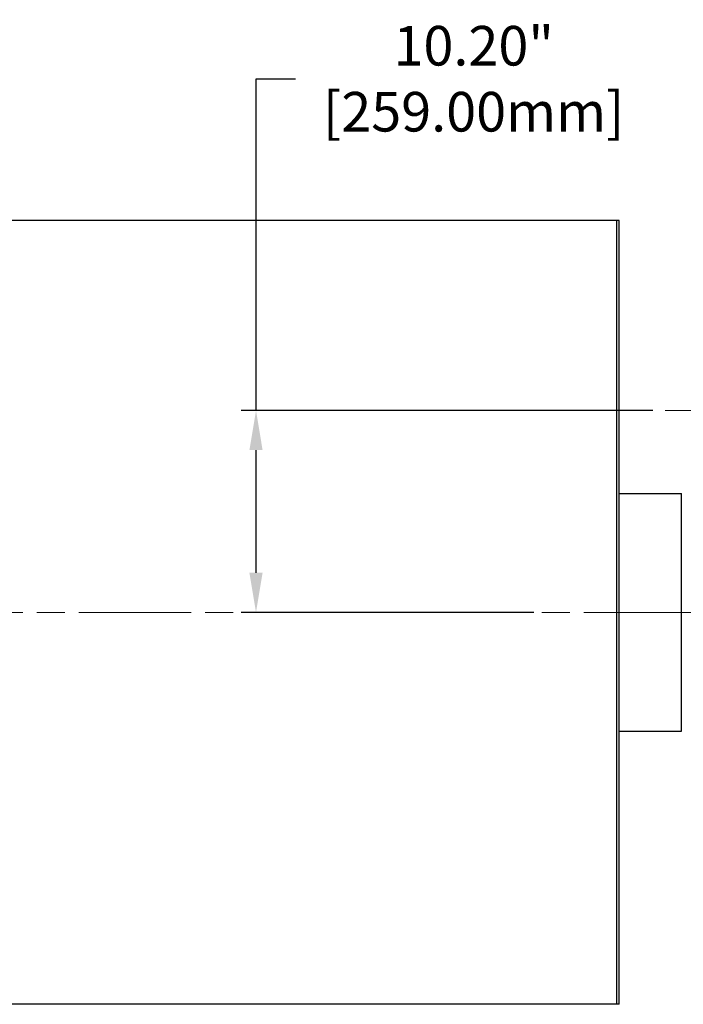
# Model space of a CAD drawing. Units: millimetres. Extents: x 1 to 1268, y -1051 to 284.
# Drawn here: x 166 to 200, y -922 to -873 of the extents above; entities that cross this region are included whole.
import ezdxf

# ---------------------------------------------------------------- set-up
doc = ezdxf.new("R2010")
doc.units = ezdxf.units.MM
doc.linetypes.add('CHAIN', pattern=[0.7087, 0.4724, -0.0591, 0.1181, -0.0591])
doc.linetypes.add('EB_DASHDOT', pattern=[39, 30, -3, 3, -3])
doc.layers.add('CAXA0', color=7, linetype='Continuous', lineweight=70)
doc.layers.add('中心线', color=7, linetype='EB_DASHDOT')
doc.styles.get("Standard").update_dxf_attribs({"font": 'txt', "bigfont": 'gbcbig.shx'})
doc.dimstyles.get("Standard").update_dxf_attribs({"dimtxt": 2, "dimasz": 0.18, "dimexe": 0.18, "dimexo": 0.0625, "dimgap": 0.09, "dimtad": 0, "dimtih": 1, "dimtoh": 1, "dimdec": 4, "dimzin": 0, "dimdsep": 46, "dimtxsty": 'Standard', "dimcen": 0.09, "dimadec": 0, "dimazin": 0, "dimtfac": 1, "dimtdec": 4, "dimtofl": 0, "dimtmove": 0, "dimatfit": 3, "dimfxl": 1, "dimtolj": 1, "dimtzin": 0, "dimarcsym": 0})

# ---------------------------------------------------------------- blocks, each defined once
blk = doc.blocks.new('*D107')
at = {"color": 0, "lineweight": -2, "transparency": 16777216}
for p, q in [((178.099, -892.496), (178.099, -875.732)), ((178.099, -875.732), (180.099, -875.732)), ((198.155, -892.496), (177.349, -892.496)), ((178.099, -900.693), (178.099, -894.496)), ((192.146, -902.693), (177.349, -902.693))]:
    blk.add_line(p, q, dxfattribs=at)
at = {"color": 0, "lineweight": 13, "transparency": 16777216}
for points in [[(177.766, -894.496), (178.432, -894.496), (178.099, -892.496)], [(177.766, -900.693), (178.432, -900.693), (178.099, -902.693)]]:
    blk.add_solid(points, dxfattribs=at)
at = {"layer": 'Defpoints', "color": 0, "lineweight": 13, "transparency": 16777216}
for p in [(198.78, -892.496), (178.099, -902.693), (192.771, -902.693)]:
    blk.add_point(p, dxfattribs=at)
at = {"color": 0, "lineweight": 13, "transparency": 16777216, "insert": (189.099, -875.732), "char_height": 2, "attachment_point": 5}
blk.add_mtext('\\A1;10.20"\\P[259.00mm]', dxfattribs=at)

msp = doc.modelspace()

# ---------------------------------------------------------------- linework, layer by layer
at = {"layer": 'CAXA0', "linetype": 'Continuous', "lineweight": 25}
for p, q in [((196.444, -882.89), (139.082, -882.89)), ((196.326, -922.496), (196.326, -882.89)), ((196.444, -922.496), (196.444, -882.89)), ((196.444, -896.689), (198.413, -896.689)), ((196.444, -896.689), (199.594, -896.689)), ((199.594, -908.697), (199.594, -896.689)), ((196.444, -908.697), (199.594, -908.697)), ((196.444, -922.496), (136.995, -922.496))]:
    msp.add_line(p, q, dxfattribs=at)
at = {"layer": '中心线', "lineweight": 13, "ltscale": 3}
msp.add_line((225.21, -892.496), (198.78, -892.496), dxfattribs=at)
at = {"layer": '中心线', "linetype": 'CHAIN', "lineweight": 13, "ltscale": 12}
msp.add_line((234.353, -902.693), (133.922, -902.693), dxfattribs=at)

# ---------------------------------------------------------------- dimensions: what is measured, and where the dimension line sits
at = {"lineweight": 13}
dim = msp.add_linear_dim(base=(178.099, -902.693), p1=(198.78, -892.496), p2=(192.771, -902.693), angle=90, text='<>"\\P[259.00mm]', dimstyle='Standard', override={"dimasz": 2, "dimexe": 0.75, "dimexo": 0.625, "dimgap": 1, "dimdec": 2}, dxfattribs=at)
dim.commit()
dim.dimension.update_dxf_attribs({"geometry": '*D107', "text_midpoint": (189.099, -875.732), "dimtype": 160})

doc.saveas('drawing.dxf')
